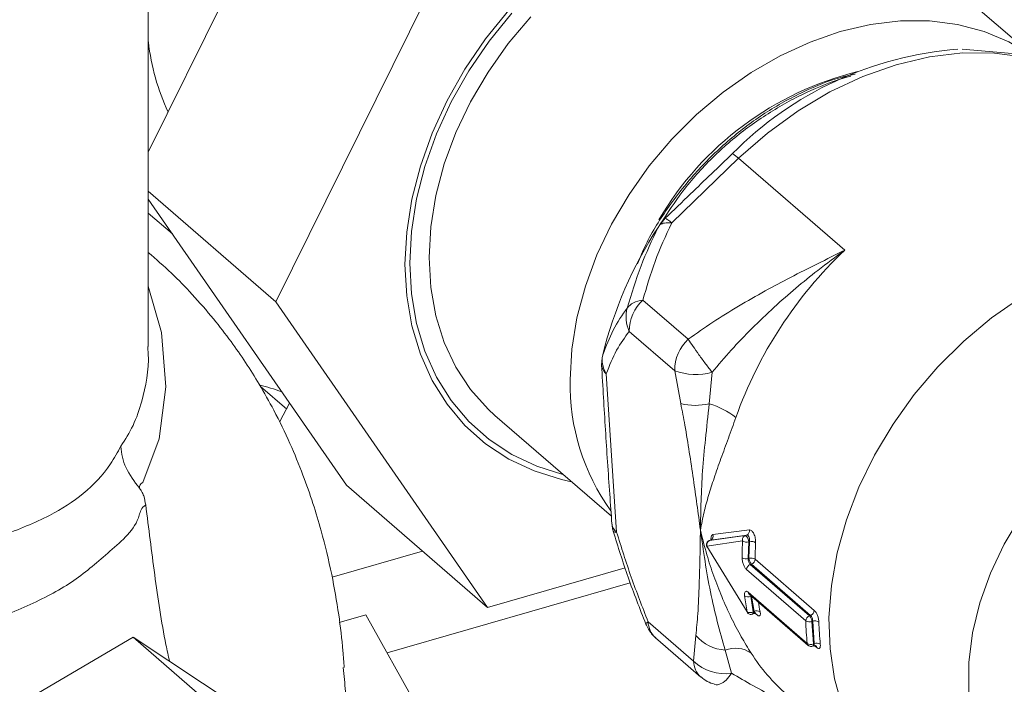
# Model space of a CAD drawing. Extents: x 18.5 to 29.8, y 0.6 to 8.7.
# Drawn here: x 25.2 to 25.2, y 4.6 to 4.7 of the extents above; entities that cross this region are included whole.
import ezdxf

# ---------------------------------------------------------------- set-up
doc = ezdxf.new("R2010")
doc.units = 0
doc.header["$MEASUREMENT"] = 0
doc.layers.get('0').update_dxf_attribs({"linetype": 'CONTINUOUS'})
doc.layers.add('D7', color=7, linetype='CONTINUOUS')

# ---------------------------------------------------------------- blocks, each defined once
blk = doc.blocks.new('A$C205C68FE')
at = {"color": 7, "linetype": 'Continuous', "lineweight": 15}
for p, q in [((5.089758067613346, 1.498684074310487), (5.105261688006863, 1.53001270093651)), ((5.099740573666779, 1.486981669043658), (5.11630335618328, 1.520450179920099)), ((5.089757965371646, 1.483494813558318), (5.089757965371646, 1.516940439570289)), ((5.15911390391831, 1.506101431356932), (5.148845170277042, 1.514994571430435)), ((5.157951692316999, 1.506345435953428), (5.153439899404631, 1.506749770190043)), ((5.130713829711951, 1.493160305342137), (5.135947449117594, 1.498207517286559)), ((5.135947449117594, 1.498207517286559), (5.14425038515175, 1.491016807879497)), ((5.08975807239986, 1.495626976568097), (5.099740573666779, 1.486981669043658)), ((5.105261688006863, 1.47263796614207), (5.089758067613346, 1.495015573360471)), ((5.091640580788763, 1.49229839335537), (5.08975802068673, 1.493928738227879)), ((5.130207201064906, 1.493519153527689), (5.129782830826088, 1.493016746808411)), ((5.129643383962545, 1.492807200594136), (5.129782830826088, 1.493016746808411)), ((5.11630335618328, 1.463075445125657), (5.099740573666779, 1.486981669043658)), ((5.132010300585307, 1.484052863735016), (5.128461060956681, 1.487126647376027)), ((5.127396918047381, 1.484671719844719), (5.130946157676007, 1.481597936203711)), ((5.125272653986229, 1.482611858289586), (5.125227476622257, 1.482031062335334)), ((5.12532287105617, 1.482839844752274), (5.125272653986229, 1.482611858289586)), ((5.130946157676007, 1.481597936203711), (5.131424141927099, 1.479021039279708)), ((5.126401177423858, 1.468971601086084), (5.125597749302358, 1.481357902615414)), ((5.13365714940258, 1.479010026267805), (5.13387716853309, 1.48147545142302)), ((5.100585758337843, 1.478580161040176), (5.098539573981654, 1.48035226063195)), ((5.116887017127794, 1.47809331459451), (5.125990010030236, 1.470209735615057)), ((5.105261688006863, 1.47263796614207), (5.11630335618328, 1.463075445125657)), ((5.133675433008634, 1.468319694608521), (5.136458677693497, 1.468696775520559)), ((5.136588315129401, 1.468742444393692), (5.133739059296161, 1.468342111699341)), ((5.133940066207458, 1.468780001482177), (5.136788557085339, 1.469142416802455)), ((5.136588315129401, 1.468742444393692), (5.136458677693497, 1.468696775520559)), ((5.133474682159346, 1.467874844154878), (5.136257836849452, 1.468289449396678)), ((5.136617140884752, 1.462749949558592), (5.133474682159346, 1.467874844154878)), ((5.133729641618501, 1.468340244250312), (5.133662235551526, 1.468316499794932)), ((5.133739059296161, 1.468342111699341), (5.133675433008634, 1.468319694608521)), ((5.136741163522842, 1.468206450522977), (5.136701655828048, 1.466905342135584)), ((5.136799030146435, 1.468226844963041), (5.136741163522842, 1.468206450522977)), ((5.136759207470007, 1.466925611900255), (5.136799030146435, 1.468226844963041)), ((5.104142785503456, 1.465450497339905), (5.111206428353483, 1.467489595390363)), ((5.136701655828048, 1.466905342135584), (5.136759207470007, 1.466925611900255)), ((5.127066427101823, 1.466182356078718), (5.11630335618328, 1.463075445125657)), ((5.136955869792757, 1.466471610725348), (5.136866145028023, 1.466440005999594)), ((5.136866145028023, 1.466440005999594), (5.141493731211014, 1.462432346848427)), ((5.141583410978384, 1.462463938584555), (5.136955869792757, 1.466471610725348)), ((5.137243178028868, 1.466859957899084), (5.141870719214495, 1.462852285758292)), ((5.136578926786655, 1.466043382789515), (5.141206512969646, 1.462035723638346)), ((5.127469997483232, 1.465012066894614), (5.108446893521759, 1.459520689791121)), ((5.141321346269351, 1.460265265893609), (5.136693760086359, 1.464272925044778)), ((5.136767015812012, 1.464124657036292), (5.141394601995017, 1.460116997885123)), ((5.136941761818321, 1.463973329886185), (5.136892939666993, 1.463956131326242)), ((5.136892939666993, 1.463956131326242), (5.137095742833822, 1.462740394909549)), ((5.137153564460036, 1.462760765110644), (5.136950491308966, 1.463976401090914)), ((5.104697725382323, 1.461895040235426), (5.106772059348913, 1.462493848872427)), ((5.112044717178023, 1.45313367154003), (5.106772059348913, 1.462493848872427)), ((5.137034397203095, 1.462558955504701), (5.137179153756819, 1.462609956334758)), ((5.137153564460036, 1.462760765110644), (5.137095742833822, 1.462740394909549)), ((5.141583410978384, 1.462463938584555), (5.141493731211014, 1.462432346848427)), ((5.132419236724672, 1.458887709906444), (5.128869997096047, 1.461961493547456)), ((5.141747751263992, 1.461998679453696), (5.14169028961679, 1.461978435668271)), ((5.14169028961679, 1.461978435668271), (5.141803593005747, 1.46023145238089)), ((5.141861054652964, 1.460251696166313), (5.141747751263992, 1.461998679453696)), ((5.132599878325124, 1.460894231360761), (5.132419236724672, 1.458887709906444)), ((5.056071422358684, 1.441719736311532), (5.088569147601888, 1.460746639966834)), ((5.088569147601888, 1.460746639966834), (5.098720929637523, 1.451954730996308)), ((5.088569147601888, 1.460746639966834), (5.113171579943327, 1.444527631176866)), ((5.129450148245326, 1.46071214767735), (5.132999387873966, 1.457638364036342)), ((5.141743282314621, 1.46005036798409), (5.14183597690608, 1.460083032513154)), ((5.141861054652964, 1.460251696166313), (5.141803593005747, 1.46023145238089)), ((5.142059438203106, 1.459942798429442), (5.141889326098493, 1.46009011983352)), ((5.135403884452145, 1.457938436651492), (5.134906411510542, 1.459749709519567))]:
    blk.add_line(p, q, dxfattribs=at)
at = {"color": 7, "linetype": 'Continuous', "lineweight": 15, "flags": 128}
for points in [[(5.109840608272208, 1.489897177899795), (5.109975600395671, 1.492425626512846), (5.110378911863236, 1.495002351451308), (5.111045907945297, 1.497597160217607), (5.111968714101323, 1.500179622520601), (5.113136530961455, 1.502719453685902), (5.114535634326458, 1.50518688588417), (5.116149690149413, 1.507553006544081), (5.117959664540876, 1.509790024855986)], [(5.110224120894998, 1.490007888457795), (5.110356863149732, 1.492494233758439), (5.110753470008476, 1.495028041884238), (5.111409351739056, 1.497579628298354), (5.112316768792994, 1.500119062901614), (5.113465146787348, 1.502616598440163), (5.114840941512369, 1.505042935268881), (5.11642808890538, 1.507369632481202), (5.118207960053311, 1.509569409901117)], [(5.119686618776413, 1.509265875773655), (5.117919121906453, 1.507176111789461), (5.116339579069745, 1.504952640178521), (5.114967879105819, 1.502623419807922), (5.113821256009061, 1.500217758033578), (5.112914153936714, 1.49776590050303), (5.112257912227165, 1.4952986589945), (5.111860855394667, 1.492847088666474), (5.111727933150434, 1.490442001663039), (5.111860855394667, 1.488113668602445), (5.112257912227165, 1.485891339143542), (5.112914153936714, 1.483802978962681), (5.113821256009061, 1.481874837057781), (5.114967879105819, 1.480131167187656), (5.116339579069745, 1.478593909409827), (5.116887017127794, 1.47809331459451)], [(5.122769556329473, 1.480879467657006), (5.122902478573721, 1.48328455466044), (5.123299535406204, 1.485736124988467), (5.123955777115768, 1.488203366496995), (5.1248628791881, 1.49065522402754), (5.126009502284845, 1.493060885801887), (5.127381247246163, 1.495390119162112), (5.128960745085507, 1.497613577783426), (5.130728286952831, 1.499703354757244), (5.132661509153024, 1.501633139149373), (5.134736158101248, 1.503378661810483), (5.136926180317658, 1.504918002588939), (5.139203947414316, 1.506231756523015), (5.141541034972803, 1.507303352428016), (5.143907716881458, 1.508119465641441), (5.14627444378749, 1.50866976985469), (5.148611382431611, 1.508947329099822), (5.150889194525647, 1.508948657601781), (5.153079171744679, 1.50867371374988), (5.155153865690281, 1.508126003207122), (5.157087087890474, 1.507312365172682), (5.158854584760434, 1.506243065982142), (5.159045013649276, 1.506105145572167)], [(5.158375504406692, 1.506109844600303), (5.155970259748102, 1.506437636885625), (5.153462601065172, 1.506449726484309), (5.150886501375638, 1.506145964892713), (5.148276698652623, 1.505530417947783), (5.145668456915459, 1.504611540595699), (5.143097216942365, 1.50340156234126), (5.14059770278422, 1.501916949278639), (5.138203617474502, 1.500177757533011), (5.135947449117594, 1.498207517286559)], [(5.158020116460818, 1.48733179011457), (5.155736949679209, 1.485724039488911), (5.153571811010892, 1.483905304943271), (5.151550888927815, 1.481897579346182), (5.149698662001697, 1.479725185545746), (5.148037583922417, 1.477414404208687), (5.146587678521612, 1.474993210672269), (5.145366539772709, 1.472490903715952), (5.144388926814543, 1.469937763667932), (5.14366671895398, 1.46736470193518), (5.143208600684304, 1.464802855094483), (5.143020151679934, 1.462283239643337), (5.143103666806994, 1.459836351311813), (5.143458066128474, 1.457491779104302), (5.144079164888552, 1.455277945756951), (5.144959313533576, 1.453221598844312), (5.146087982677898, 1.451347653413475), (5.147451448122311, 1.449678786075079), (5.148503666727379, 1.448672166880009)], [(5.122863748397009, 1.472917220983113), (5.122080704086144, 1.473087388693004), (5.119944453732231, 1.47375605633686), (5.117959664540876, 1.474691870265884), (5.116149690149413, 1.47588391062499), (5.114535634326458, 1.477318144471695), (5.113136530961455, 1.478977803965554), (5.111968714101323, 1.480843407001634), (5.111045907945297, 1.482893075672692), (5.110378911863236, 1.485102794071464), (5.109975600395671, 1.487446667025567), (5.109840608272208, 1.489897177899795)], [(5.122198822194179, 1.473493041024243), (5.120159676174424, 1.474135608433318), (5.118207960053311, 1.475055849951039), (5.11642808890538, 1.476228018284568), (5.114840941512369, 1.4776383755223), (5.113465146787348, 1.479270385646833), (5.112316768792994, 1.481104904841212), (5.111409351739056, 1.483120453213445), (5.110753470008476, 1.485293366133867), (5.110356863149732, 1.487598193183), (5.110224120894998, 1.490007888457795)], [(5.089758062806325, 1.488211260241323), (5.090785249370796, 1.484580360118684), (5.091119272482473, 1.480339116130011), (5.09062024308021, 1.47628110837163), (5.089341950765046, 1.472848728407179), (5.089341950765046, 1.472848728407179), (5.089341950765046, 1.472848728407179)], [(5.154792758721825, 1.45237780482233), (5.154240460947335, 1.454394409470231), (5.153964627041731, 1.456542828078254), (5.153969711745034, 1.458789338661738), (5.154255535067804, 1.461098622569931), (5.154817642269919, 1.463434430870164), (5.155647258863382, 1.465760066329345), (5.156731394529203, 1.468038900883766), (5.158052787428474, 1.470235312007508)], [(5.100016549810476, 1.477597177459586), (5.100040690178474, 1.477634984384217), (5.100817067700135, 1.47905327559223)]]:
    blk.add_lwpolyline(points, dxfattribs=at)
at = {"color": 7, "linetype": 'Continuous', "lineweight": 15}
for centre, radius, start, end in [((5.106852809303064, 1.509148047688228), 0.01718188986793723, 186.1398551539721, 205.2377855593615), ((5.155185015951233, 1.479122555511131), 0.02769415379925705, 94.30887894686254, 135.3873114140873), ((5.151150780580309, 1.480853770852615), 0.02483598179220904, 103.6600667614823, 149.669484426646), ((5.133666376035407, 1.49571978680641), 0.003375218118599237, 47.48137565219533, 57.69131963932048), ((5.156486814225019, 1.475251401764158), 0.0320745353951529, 146.8150217133939, 166.3147647816693), ((5.167268494139691, 1.466715888543845), 0.03347189898912599, 133.4471020774345, 160.4092647119987), ((5.130634185577165, 1.484726556237492), 0.003237731936013699, 132.1587689813372, 180.9704460283016), ((5.129700816655571, 1.485793570059126), 0.002562517648798036, 164.0352333519686, 205.9630988313059), ((5.134183425205805, 1.481652772596483), 0.003237731936012715, 132.1587689813307, 180.9704460283061), ((5.127419714622135, 1.482499377007006), 0.002150004979789701, 177.0011016913691, 212.0674400002219), ((5.126237158834698, 1.48214802537316), 0.001016434219402861, 186.6077733367551, 231.0183666757324), ((5.132601089735445, 1.486069595849351), 0.004768075094605873, 249.6908155962601, 285.5232723691149), ((5.139642868350109, 1.480513843669996), 0.01687727286754691, 178.7586649545184, 215.8264400459387), ((5.132564236423477, 1.483798814664457), 0.004911919491175431, 256.5788053906663, 282.8560429091239), ((5.131790895296149, 1.472841193877631), 0.006444951314622263, 52.27674100263858, 73.16788271397839), ((5.126968401183532, 1.469723887544154), 0.0009421664972429106, 186.925838236362, 232.9837177120535), ((5.126313860676859, 1.469183945900797), 0.000229596460436044, 219.6026619669675, 292.3525939097007), ((5.133604770242727, 1.468668834663914), 0.0003532441725651683, 292.3435497231042, 18.34285391267017), ((5.136220736485129, 1.468233157625853), 0.0005211118602897135, 357.0622911192951, 62.83188216235989), ((5.136451485108822, 1.46906105760927), 0.0003467518358637903, 293.2413434328053, 13.56995122501697), ((5.13380899929615, 1.467991696830254), 0.0003541503857277415, 112.1569910992875, 199.2658702212221), ((5.13354102276007, 1.467839634890732), 7.510504367968341e-05, 152.0435529153844, 206.9294538704939), ((5.160027357467882, 1.466907628770553), 0.02380965221654027, 176.6729038529218, 179.8478638895293), ((5.136593801459327, 1.46879709380508), 0.0006087487695740928, 236.5029741631283, 284.0089638566406), ((5.136946067987822, 1.467635064602515), 0.0006097738284850979, 56.51847527260065, 103.9535414880045), ((5.160330848661957, 1.466795896264387), 0.0230877595091941, 176.6534299843267, 179.841021126143), ((5.136529367344224, 1.46745252077389), 0.0005736617329706118, 237.102407410287, 287.4774934041993), ((5.136931289687766, 1.466377492256061), 0.0005744975491808003, 57.11948399507028, 107.4296861583986), ((5.137487468039254, 1.466971481488837), 0.0007297036904565064, 183.6040214360786, 223.2381653156424), ((5.137014610177545, 1.46603018620214), 0.0004358832034000472, 109.9138991372533, 178.2650758017904), ((5.136806040853614, 1.466882909877167), 0.000437739309739943, 290.0157792883238, 356.9944330940344), ((5.156412050526242, 1.466684794497148), 0.02018220633144633, 187.6960740373568, 191.2427400163596), ((5.136676203806672, 1.464413550131971), 0.0005061683484631578, 238.4875602952756, 295.3527020321721), ((5.136914455006675, 1.464289734231889), 0.0002213341289162711, 184.355513038578, 228.2302691346122), ((5.156580295020731, 1.466528480515535), 0.01932090091702264, 189.0478645731615, 191.2740755350387), ((5.136864784101633, 1.463163043516623), 0.0004816365652964268, 239.0579872576778, 298.6546490731375), ((5.136936810624718, 1.462692514374076), 0.0001659879295781002, 306.79433648959, 16.76565736919974), ((5.137384533594698, 1.462337672541445), 0.0004820311849609015, 59.0793803429378, 118.6304289913024), ((5.141642159950521, 1.462022553417603), 0.0004358460125531169, 109.9105795124743, 178.2683954265498), ((5.140962480633505, 1.461932784247505), 0.0007292393080095046, 3.589144397291235, 43.23923890843012), ((5.141433618963433, 1.462875210418996), 0.0004377010047327621, 290.0124617490875, 356.9977506334761), ((5.12895960158292, 1.461693491590211), 0.0002825845239136274, 108.486980121381, 162.0687584589313), ((5.130634953101364, 1.462021701874994), 0.00176598265660516, 181.9537857245646, 227.8631244358086), ((5.163061996639584, 1.462564334757582), 0.02186187540358399, 181.3855233185484, 186.0365800635976), ((5.14150747604171, 1.462505945012238), 0.0005582892719770676, 237.3789077358529, 289.114264149412), ((5.141930378581193, 1.461470068796082), 0.0005592691340730671, 57.40785828243723, 109.0592889544881), ((5.163484287617308, 1.462454245126541), 0.02125884577985936, 181.3826852352354, 186.0386878890482), ((5.135075776754348, 1.462987445325126), 0.003242162508636197, 220.2123852688629, 267.0055996627), ((5.141594551903012, 1.460705914906352), 0.0005184716681728303, 238.2007823273136, 293.7775730261999), ((5.141541776931973, 1.46028194563589), 0.000221060830613636, 184.3272612942949, 228.1962780136578), ((5.141644122463688, 1.460183733727149), 0.0001664569725127285, 306.9244290012863, 16.6588541284963), ((5.142070039856804, 1.459776477489363), 0.0005191412200438914, 58.2258416384654, 113.738279847788), ((5.141842239906467, 1.459919668308942), 0.0002184264236214786, 6.078695361894962, 48.43034047100045), ((5.135691954687971, 1.457717342925658), 0.002178896981425898, 55.3901090091283, 111.1323384747039), ((5.149432664809851, 1.467486929518309), 0.01483068083924406, 212.5355159787006, 229.0501834554306), ((5.134864942998519, 1.461410640764328), 0.003513781338048987, 225.8904426691244, 278.8228152244049), ((5.134198322683488, 1.45895454700786), 0.001780340991762409, 182.1514889277677, 227.7557500565439)]:
    blk.add_arc(centre, radius, start, end, dxfattribs=at)
blk.add_ellipse((5.116658429767071, 1.429315868131885), major_axis=(-0.02328393648360213, 0.0508192990321393), ratio=0.3381479760318141, start_param=5.953165970592776, end_param=6.027471976690977, dxfattribs=at)
for points, knots in [([(5.128030266125563, 1.489949401911712), (5.128239044493483, 1.490451816157957), (5.128887583777725, 1.492012492098103), (5.130452307497023, 1.494473090617857), (5.132655342233747, 1.497256689702645), (5.135189613712399, 1.499710247610139), (5.138001850568884, 1.501823530430158), (5.140973580241052, 1.5034461145177), (5.143379033524027, 1.504450439765451), (5.144735928742406, 1.504718385563052), (5.145082183207421, 1.504786760355403)], [0, 0, 0, 0, 0.07059376652479513, 0.2192891498666767, 0.3638484632590647, 0.5126024687127031, 0.6571385149898283, 0.8058595868076418, 0.9504589713375238, 1, 1, 1, 1]), ([(5.144730971133541, 1.50464153922039), (5.144445356958187, 1.504559944739164), (5.14313672591426, 1.504186093998005), (5.140822983465995, 1.503227368609508), (5.13788349970757, 1.501536030449593), (5.135696501728674, 1.499914339773891), (5.13455001716207, 1.498859430321728), (5.134252616397063, 1.498585784354535)], [0, 0, 0, 0, 0.07733341580926976, 0.3543273317225731, 0.631297155900025, 0.9043576240833661, 0.9999999999999999, 0.9999999999999999, 0.9999999999999999, 0.9999999999999999]), ([(5.134252616397063, 1.498585784354535), (5.134129144291407, 1.49846678149248), (5.133174423782521, 1.497546618412528), (5.131582053527012, 1.495759808315825), (5.130388409004908, 1.493930852433465), (5.12982230505925, 1.49306344247827)], [0, 0, 0, 0, 0.07243511168688747, 0.5600883400347072, 1, 1, 1, 1]), ([(5.130207201064906, 1.493519153527689), (5.130866259939054, 1.494155034332207), (5.132071072421354, 1.495317475444185), (5.133825834972015, 1.497001477822923), (5.134922185567987, 1.498048795023085), (5.135470363969446, 1.498572456587848)], [0, 0, 0, 0, 0.3764819570394403, 0.6882392135009869, 1, 1, 1, 1]), ([(5.128461060956681, 1.487126647376027), (5.128749194021083, 1.488131371050454), (5.129323484371156, 1.490133928833622), (5.130251445445509, 1.492153829583344), (5.130713829711951, 1.493160305342137)], [0, 0, 0, 0, 0.501720191483913, 1, 1, 1, 1]), ([(5.130713829711951, 1.493160305342137), (5.130517139327367, 1.493166646943617), (5.130136394906316, 1.493178922731216), (5.12989804873304, 1.493069595984636), (5.129782830826088, 1.493016746808411)], [0, 0, 0, 0, 0.516594265572105, 1, 1, 1, 1]), ([(5.130713829711951, 1.493160305342137), (5.130606727524324, 1.493246163457867), (5.130389971513281, 1.493419925199749), (5.130268600803376, 1.493485818853296), (5.130207201064906, 1.493519153527689)], [0, 0, 0, 0, 0.4941140368235671, 1, 1, 1, 1]), ([(5.129643383962545, 1.492807200594132), (5.12917399474911, 1.491802150799717), (5.128191540320984, 1.489698532751504), (5.127564559602746, 1.487596251112201), (5.12723713271393, 1.486498380768563)], [0, 0, 0, 0, 0.47777199633265, 1, 1, 1, 1]), ([(5.105082283153322, 1.458383227636602), (5.105054539882872, 1.458814596029647), (5.104965941133187, 1.460192180563102), (5.104659809558271, 1.462649308921499), (5.104116626987022, 1.465791562087285), (5.103426061952376, 1.468642341900315), (5.102644963076898, 1.471253466744797), (5.101837391385502, 1.473554913301118), (5.100825586330842, 1.476002775308189), (5.099681454472787, 1.478357763388257), (5.09850282457657, 1.480460468207866), (5.097378207587852, 1.482250922679308), (5.096192936767821, 1.483955257790768), (5.094811507169183, 1.485744065158865), (5.093257204214126, 1.487527361494536), (5.091557959620204, 1.489272869792217), (5.090369220899348, 1.490317252426014), (5.089757974082374, 1.490854271662794)], [0, 0, 0, 0, 0.0338641531111521, 0.1081459242648337, 0.1925438080223426, 0.2867809853778856, 0.34543406915331, 0.4071368684865493, 0.4779275112736119, 0.5566210510811914, 0.620793283228167, 0.6758118949971064, 0.7311632126419103, 0.7939170469919299, 0.8658520160602411, 0.9310214038231439, 1, 1, 1, 1]), ([(5.14425038515175, 1.491016807879497), (5.143542731004032, 1.490667623302336), (5.142126766265463, 1.489968930233001), (5.14004901271943, 1.488917998890381), (5.137978805603126, 1.487822487615604), (5.135945963333157, 1.486667102601945), (5.133926634192377, 1.485423454876981), (5.132645460081449, 1.484507139533299), (5.132010300585307, 1.484052863735016)], [0, 0, 0, 0, 0.1700470103986931, 0.3402517619568013, 0.5003927776533681, 0.6709207568528819, 0.8368544880205749, 1, 1, 1, 1]), ([(5.13387716853309, 1.48147545142302), (5.134368887003177, 1.482056501375174), (5.135366248793105, 1.483235055884634), (5.136993732879105, 1.484927606674749), (5.138684840805553, 1.486545074351461), (5.140408590600359, 1.488053429854434), (5.142239775579682, 1.489544108139309), (5.143541131336463, 1.490497304777547), (5.14425038515175, 1.491016807879497)], [0, 0, 0, 0, 0.1620011709332782, 0.3285900116381727, 0.5004041098259498, 0.6600040456761054, 0.814698304803701, 1, 1, 1, 1]), ([(5.12723713271393, 1.486498380768563), (5.12737414112776, 1.486647907419822), (5.127648162843087, 1.48694696605658), (5.128190091696723, 1.487066752890675), (5.128461060956681, 1.487126647376027)], [0, 0, 0, 0, 0.4999910816148754, 1, 1, 1, 1]), ([(5.12532287105617, 1.482839844752274), (5.125579038806407, 1.483508665594986), (5.126115205129338, 1.484908526473633), (5.126852237303666, 1.485952955529434), (5.12723713271393, 1.486498380768563)], [0, 0, 0, 0, 0.4777766511763298, 1, 1, 1, 1]), ([(5.125597749302358, 1.481357902615414), (5.12584992127627, 1.481999660269306), (5.126354981032165, 1.483284997251729), (5.127049277706092, 1.48420904243866), (5.127396918047381, 1.484671719844719)], [0, 0, 0, 0, 0.4992913630171215, 1, 1, 1, 1]), ([(5.132010300585307, 1.484052863735016), (5.132126569498496, 1.483877291971051), (5.132359173083998, 1.483526049143574), (5.132842310812592, 1.482847683939625), (5.133368111277122, 1.482133661681347), (5.133709350722654, 1.481692439596856), (5.13387716853309, 1.48147545142302)], [0, 0, 0, 0, 0.2488445971985974, 0.4978299354541971, 0.7530382791521862, 1, 1, 1, 1]), ([(5.08761708129208, 1.475697034983618), (5.087952825206187, 1.476221143610958), (5.088629303106018, 1.477277150551387), (5.089416796658767, 1.479646985951254), (5.089853926701849, 1.481770957003036), (5.089726320134986, 1.483309442093759), (5.089711052957952, 1.483493510396842)], [0, 0, 0, 0, 0.2505849693103663, 0.5048943157099846, 0.9407642857872811, 1, 1, 1, 1]), ([(5.126033109615108, 1.469610276846748), (5.125976792948492, 1.470387640503496), (5.125799058624736, 1.472840985350025), (5.125522278239799, 1.476978437031757), (5.125325745360342, 1.480346827639643), (5.125227476622257, 1.482031062335333)], [0, 0, 0, 0, 0.1882507922226453, 0.5941159030845573, 1, 1, 1, 1]), ([(5.131424141927099, 1.479021039279708), (5.131534289227361, 1.478456739052669), (5.131783139611244, 1.477181843273998), (5.132099336813155, 1.475215646029309), (5.132407396106757, 1.473156588880947), (5.132692086167538, 1.471126407426199), (5.132869842574223, 1.469805861102575), (5.132959918365501, 1.469136691100562)], [0, 0, 0, 0, 0.1673734907618717, 0.3781387045581215, 0.5938777260115906, 0.7942027189499674, 1, 1, 1, 1]), ([(5.132959918365501, 1.469136691100562), (5.132989367981011, 1.470657339548001), (5.133033867376469, 1.472955092353148), (5.133347522738546, 1.47626662108218), (5.133552162696702, 1.478079805757801), (5.13365714940258, 1.479010026267805)], [0, 0, 0, 0, 0.4879428461308905, 0.7372986473866844, 1, 1, 1, 1]), ([(5.13573422705322, 1.477938990666583), (5.135538445418888, 1.477391596596767), (5.135139474098139, 1.476276095974068), (5.134554409380684, 1.474705602578117), (5.134030094458666, 1.473218426090753), (5.133588349924878, 1.471829319543801), (5.13321484525359, 1.470475122452038), (5.133048211344672, 1.469600251819211), (5.132959918365501, 1.469136691100562)], [0, 0, 0, 0, 0.1610972845460248, 0.3282902229566187, 0.500489328282601, 0.6605284552143386, 0.820126922362454, 1, 1, 1, 1]), ([(5.047445692369365, 1.464100793865486), (5.048585245202318, 1.463834935256783), (5.050865414614805, 1.463302969866426), (5.055133734438641, 1.463133815483435), (5.060115483985385, 1.4636901518007), (5.064854748414803, 1.464781205097935), (5.068634415032278, 1.465773841528378), (5.072230558537768, 1.466790077355), (5.076238721625458, 1.467967575337994), (5.079652865542229, 1.469167849049331), (5.082464623096698, 1.470442862079704), (5.084747322740938, 1.471906959479206), (5.086542365248349, 1.473782863745734), (5.087352180031189, 1.475225220705386), (5.08761708129208, 1.475697034983618)], [0, 0, 0, 0, 0.06935853193800448, 0.1387818084830234, 0.2522262476431389, 0.3658109989132233, 0.4299243322268504, 0.4940284347769435, 0.6048672935679663, 0.7157924212798153, 0.7705152798905688, 0.8629418352903548, 0.9551664387753919, 1, 1, 1, 1]), ([(5.08761708129208, 1.475697034983618), (5.087617426747386, 1.475688962156283), (5.087641087050457, 1.475136052587892), (5.087895618753237, 1.473968847250129), (5.088670658002727, 1.472938255989327), (5.089059577930897, 1.472421098336484)], [0, 0, 0, 0, 0.007327621904870405, 0.5018702985109408, 1, 1, 1, 1]), ([(5.089341950765046, 1.472848728407179), (5.089341935765631, 1.472848724077426), (5.089088429781867, 1.472775546614221), (5.089074003429602, 1.472598317232213), (5.089059577930897, 1.472421098336484)], [0, 0, 0, 0, 5.91678486486269e-05, 1, 1, 1, 1]), ([(5.089059577930897, 1.472421098336484), (5.089122741470902, 1.472338822651919), (5.089267787056116, 1.472149888896501), (5.089460772155675, 1.471676974977935), (5.089516897012672, 1.471330507067798), (5.089554661653352, 1.471097379772146)], [0, 0, 0, 0, 0.2015000728529794, 0.4627146608701506, 1, 1, 1, 1]), ([(5.089554661653352, 1.471097379772146), (5.089554646654051, 1.471097371692544), (5.089168882509369, 1.47088957388814), (5.088991038030187, 1.469366294875572), (5.086674146510873, 1.467441425621502), (5.084076572491128, 1.465108559834263), (5.080617544592968, 1.463278667041312), (5.076964260245916, 1.461836884081892), (5.073396777120365, 1.460726694873753), (5.070193534196747, 1.459884460926908), (5.066751857029502, 1.459127294363716), (5.062900118793877, 1.458486584051441), (5.058699618393263, 1.458060249315622), (5.054672041074582, 1.45806325164769), (5.051036944985128, 1.458188657339804), (5.048508925148468, 1.459003981893124), (5.047529913370568, 1.458966116141557), (5.047529898371465, 1.458966115561427)], [0, 0, 0, 0, 1.001761159725965e-06, 0.02576410293283321, 0.127176209176245, 0.228615845808057, 0.3303916626708714, 0.4320282667095378, 0.5057663424548432, 0.56875014278437, 0.6317482306954324, 0.7107724160037536, 0.7901052384787484, 0.8692216778008028, 0.9346136889119302, 0.9999989982388403, 1, 1, 1, 1]), ([(5.089554661653352, 1.471097379772146), (5.089784237423814, 1.469278228530886), (5.090247758756988, 1.46560529995087), (5.090846313557222, 1.461509011156297), (5.091322537222112, 1.459302190637278), (5.091415812337459, 1.458869953741756)], [0, 0, 0, 0, 0.4410646613392938, 0.8905246378222892, 1, 1, 1, 1]), ([(5.126050236229943, 1.469605733928132), (5.12605711224991, 1.469479880316152), (5.126070383975858, 1.469236964406106), (5.126146309863799, 1.469005943911583), (5.1261828988996, 1.468894614069152)], [0, 0, 0, 0, 0.5180953851661341, 1, 1, 1, 1]), ([(5.12613696036324, 1.469037553641961), (5.126513212633441, 1.467835331069812), (5.127279875037033, 1.465385647918945), (5.128214758965598, 1.462996887563627), (5.128690833124878, 1.461780450909682)], [0, 0, 0, 0, 0.4907665596350242, 1, 1, 1, 1]), ([(5.128869997096047, 1.461961493547456), (5.128415905876338, 1.46312105701314), (5.127511962046185, 1.465429360268164), (5.126770279710612, 1.467794550954295), (5.126401177423858, 1.468971601086084)], [0, 0, 0, 0, 0.5023445091803983, 1, 1, 1, 1]), ([(5.132959918365501, 1.469136691100562), (5.132949257605745, 1.468427608397615), (5.132927936934635, 1.467009499418984), (5.132868693402415, 1.464814778234686), (5.132786711934003, 1.462741607331676), (5.132656244348638, 1.461451568116328), (5.132599878325124, 1.460894231360761)], [0, 0, 0, 0, 0.2500535818111859, 0.5000872649015025, 0.7840222696077052, 0.9999999999999999, 0.9999999999999999, 0.9999999999999999, 0.9999999999999999]), ([(5.132959918365501, 1.469136691100562), (5.133120351868072, 1.468487625689948), (5.133423137107641, 1.467262648221638), (5.1339973040334, 1.465525147239358), (5.134636241839388, 1.463872303051819), (5.135360359548571, 1.462280939330171), (5.136144493320899, 1.460781679354071), (5.136671114527857, 1.459929056489997), (5.136929537309172, 1.45951065865675)], [0, 0, 0, 0, 0.1798704598606356, 0.3394684987687471, 0.4995098398112626, 0.6717073417263604, 0.8389007113448921, 1, 1, 1, 1]), ([(5.134906411510542, 1.459749709519567), (5.134693544867048, 1.460479437717488), (5.134279057698791, 1.461900341290665), (5.133547485110981, 1.465034904014773), (5.133193929230202, 1.467503067771457), (5.132959918365501, 1.469136691100562)], [0, 0, 0, 0, 0.2630705324261469, 0.5122425864676002, 1, 1, 1, 1]), ([(5.133802715422149, 1.468326514622341), (5.133797850103122, 1.468357331546603), (5.13378421417417, 1.468443701502547), (5.13378886058041, 1.468566504958837), (5.133816913084374, 1.468679695885337), (5.133866989601444, 1.468758575215567), (5.133915682597703, 1.468772852139153), (5.133940066207458, 1.468780001482177)], [0, 0, 0, 0, 0.1215385381065388, 0.3406335457775052, 0.5602313439451362, 0.7797805000727823, 0.9999999999999999, 0.9999999999999999, 0.9999999999999999, 0.9999999999999999]), ([(5.136458677693497, 1.468696775520559), (5.136435238333604, 1.468686250380301), (5.136392200929478, 1.468666924992695), (5.136332819174172, 1.468613428554491), (5.136277946976463, 1.468533349103964), (5.136242672297556, 1.468417353619532), (5.136252897899453, 1.468331106582895), (5.136257836849452, 1.468289449396678)], [0, 0, 0, 0, 0.1661274037998003, 0.3050293289649058, 0.5007530008826759, 0.7588644663063308, 1, 1, 1, 1]), ([(5.136799030146435, 1.46822684496304), (5.136802701626451, 1.468255922261012), (5.136810046434888, 1.468314091495852), (5.136807525307034, 1.468409096224415), (5.136794130366923, 1.468502045617388), (5.136768475660062, 1.468588088347051), (5.1367323975537, 1.468660377218246), (5.13668780163367, 1.46871293908038), (5.136638412520341, 1.468743892838631), (5.136605037314396, 1.468742927875242), (5.136588315129401, 1.468742444393692)], [0, 0, 0, 0, 0.1249681059703691, 0.2499991268271657, 0.375546529662343, 0.4997352583894686, 0.6254540947454977, 0.7502623119210506, 0.8748723879609599, 0.9999999999999999, 0.9999999999999999, 0.9999999999999999, 0.9999999999999999]), ([(5.136788557085339, 1.469142416802455), (5.136818365695817, 1.469142085131988), (5.136877996412196, 1.46914142164089), (5.136972971954435, 1.469079299590142), (5.13706381629423, 1.468979442203175), (5.137144738899082, 1.468840844040049), (5.137211483134294, 1.468676989726234), (5.137258092975685, 1.468497225939151), (5.137285542745062, 1.468312754728849), (5.137283487741655, 1.46820000330322), (5.137282460736813, 1.468143654850497)], [0, 0, 0, 0, 0.1248984110799683, 0.2498533680184246, 0.3749071494027871, 0.5000351720464519, 0.6248710850493985, 0.7497359135166661, 0.8749284635048568, 0.9999999999999999, 0.9999999999999999, 0.9999999999999999, 0.9999999999999999]), ([(5.133663624008804, 1.468314302009647), (5.133658336306667, 1.468313312855791), (5.13360914805142, 1.468304111363135), (5.133529061223726, 1.46824075958634), (5.133450867617427, 1.46813390287817), (5.133422445924452, 1.468014522188302), (5.133428216262033, 1.467925003491397), (5.13344231510068, 1.467879254993704), (5.133446695808203, 1.467865040291841)], [0, 0, 0, 0, 0.02909578646390127, 0.2706602859391077, 0.5207640797518263, 0.7408576324274724, 0.9194808205619724, 1, 1, 1, 1]), ([(5.136578926786655, 1.466043382789515), (5.136531915104015, 1.466093320985076), (5.136437924059791, 1.46619316304314), (5.136317752732552, 1.466438886018278), (5.136233698332546, 1.466713992040356), (5.136223098724528, 1.466885125834494), (5.136217789186162, 1.466970849895288)], [0, 0, 0, 0, 0.249939961267, 0.4997080860677672, 0.7493945911711768, 0.9999999999999999, 0.9999999999999999, 0.9999999999999999, 0.9999999999999999]), ([(5.136866145028023, 1.466440005999594), (5.136843280059409, 1.466464482145753), (5.136797362230269, 1.466513635569758), (5.136740648209354, 1.466635416421317), (5.136702711734586, 1.46677419796405), (5.136702008966026, 1.466861482203576), (5.136701655828048, 1.466905342135584)], [0, 0, 0, 0, 0.2468064217953989, 0.495640964927722, 0.7465618866926629, 1, 1, 1, 1]), ([(5.136411637875455, 1.46398202809889), (5.136406686601717, 1.464054787022008), (5.136396790013492, 1.464200217296675), (5.136454280221216, 1.464329569700173), (5.136539838608158, 1.46435632398741), (5.136624219290411, 1.46432706038752), (5.136670570591335, 1.464290977344062), (5.136693760086359, 1.464272925044778)], [0, 0, 0, 0, 0.2497269454941415, 0.4991533233132932, 0.7485027633755641, 0.8741762626126939, 1, 1, 1, 1]), ([(5.136584474806682, 1.462776052600828), (5.136603923214096, 1.462735316762021), (5.136633396670675, 1.462673582865239), (5.136711958727986, 1.462601386761627), (5.136802629405949, 1.462552338971637), (5.136921443522141, 1.46253026940763), (5.136998253012237, 1.462551732673884), (5.137034915788448, 1.462561977539803)], [0, 0, 0, 0, 0.2418182466673284, 0.3664680320167474, 0.5717595946679921, 0.7955918972710252, 1, 1, 1, 1]), ([(5.137179554950208, 1.462643805181054), (5.137178358267875, 1.462659887635773), (5.137176030643587, 1.462691169046977), (5.13716091084224, 1.46273800738312), (5.137153564460036, 1.462760765110644)], [0, 0, 0, 0, 0.5141217771217169, 0.9999999999999999, 0.9999999999999999, 0.9999999999999999, 0.9999999999999999]), ([(5.137156507618698, 1.462604442648054), (5.137163156473861, 1.462606300877008), (5.13717693152968, 1.462610150743915), (5.13717866050537, 1.462632330833955), (5.137179554950208, 1.462643805181054)], [0, 0, 0, 0, 0.4826735564800572, 0.9999999999999999, 0.9999999999999999, 0.9999999999999999, 0.9999999999999999]), ([(5.137161812614735, 1.462603844192776), (5.137190943036089, 1.462611013611298), (5.137251775981198, 1.462625985479992), (5.137291505720739, 1.462619804556645), (5.137291544307359, 1.462628044550774), (5.137291550681852, 1.462629405790555)], [0, 0, 0, 0, 0.4340919313764929, 0.9065124849928479, 1, 1, 1, 1]), ([(5.137632225328701, 1.462751197471981), (5.137639990700379, 1.462703546323706), (5.137655530511381, 1.462608188384738), (5.137646861022773, 1.462503346839529), (5.13761650816781, 1.462433690895423), (5.13756203724661, 1.462408992316291), (5.137489056562416, 1.462426138444641), (5.137400770765609, 1.462488372146609), (5.137303469513142, 1.462585811664491), (5.137237821634699, 1.462677123592567), (5.137204962788857, 1.462722828109424)], [0, 0, 0, 0, 0.1248585260214462, 0.2498628497952639, 0.374881290057379, 0.4999337710474741, 0.6246285770509296, 0.749569146434451, 0.8746514129146854, 1, 1, 1, 1]), ([(5.141747751263992, 1.461998679453696), (5.141745747959348, 1.462041368551658), (5.141741740155467, 1.462126772203593), (5.141706671793784, 1.462265394292537), (5.141662290918433, 1.46236546958027), (5.141618943857921, 1.462429329479825), (5.141595327158029, 1.462452332198726), (5.141583410978384, 1.462463938584555)], [0, 0, 0, 0, 0.2494786729627083, 0.4991061129832167, 0.744119643047511, 0.8708915167138448, 1, 1, 1, 1]), ([(5.141870719214495, 1.462852285758292), (5.141916782006732, 1.462803371606647), (5.142008842628798, 1.46270561228701), (5.142126820358783, 1.462464665776626), (5.142194007622834, 1.462240736311603), (5.142224922509115, 1.462063903333323), (5.142229395956477, 1.461982135888888), (5.14223163182811, 1.461941267740841)], [0, 0, 0, 0, 0.2497782737320154, 0.4992042850360706, 0.7485097056719242, 0.8743027539579906, 1, 1, 1, 1]), ([(5.128651718571774, 1.46188450653052), (5.128777201088084, 1.461618836922703), (5.128964128929297, 1.461223076240465), (5.129277166243085, 1.460847150827671), (5.129431534693964, 1.460740688075905), (5.129467540614158, 1.460715855998343)], [0, 0, 0, 0, 0.6102655566893642, 0.909095756370485, 1, 1, 1, 1]), ([(5.141395114119035, 1.460118398149518), (5.141400009479952, 1.460113649436192), (5.141432103586041, 1.460082516755239), (5.141511471061889, 1.460044384237637), (5.141629118191631, 1.460021112771539), (5.141706076938263, 1.460042729760016), (5.141742810957751, 1.460053048000765)], [0, 0, 0, 0, 0.05510871168730791, 0.3612940644655722, 0.6951322975161375, 0.9999999999999999, 0.9999999999999999, 0.9999999999999999, 0.9999999999999999]), ([(5.141824160981017, 1.460079707794364), (5.141831166864748, 1.46008283174675), (5.141852241899542, 1.460092229191481), (5.141871594340145, 1.460144979262065), (5.141864568297407, 1.460216119659172), (5.141861054652964, 1.460251696166313)], [0, 0, 0, 0, 0.1993185697763583, 0.5995882820706918, 1, 1, 1, 1]), ([(5.141826842439045, 1.460079855651164), (5.141862194236623, 1.460088158903947), (5.141916724150065, 1.460100966616327), (5.141972293515508, 1.460091188687255), (5.141982393870023, 1.46008561255784), (5.141987577396037, 1.460082750874939)], [0, 0, 0, 0, 0.4729446022474593, 0.7295139139950767, 1, 1, 1, 1]), ([(5.142343405306349, 1.460217815157533), (5.142346424338299, 1.460145506134065), (5.142352459016351, 1.46000096918239), (5.142293917066013, 1.459880233188452), (5.142194415949305, 1.459848703722953), (5.142104473553431, 1.459911403712976), (5.142059438203106, 1.459942798429442)], [0, 0, 0, 0, 0.249977918618155, 0.4996754846093154, 0.7494808803888116, 1, 1, 1, 1]), ([(5.105013865457238, 1.458378472524025), (5.105079058313194, 1.457751541983502), (5.105333521361331, 1.455304484649082), (5.105179807900797, 1.452904311916967), (5.105065475480316, 1.451119057996575)], [0, 0, 0, 0, 0.2561977325619953, 1, 1, 1, 1]), ([(5.135403884452145, 1.457938436651492), (5.135261431793239, 1.45774488354048), (5.134972979604754, 1.457352958118474), (5.134518087935305, 1.457077902597128), (5.134207513802792, 1.456985459495082), (5.134087156397669, 1.45706254294447), (5.134083130298166, 1.457065121478282)], [0, 0, 0, 0, 0.326447500391414, 0.6610230839712378, 0.9886608157094433, 1, 1, 1, 1]), ([(5.141397404645133, 1.454826494428444), (5.141191470390353, 1.454913882403712), (5.140321646983622, 1.455282991012847), (5.138872646082106, 1.456003402271861), (5.137069796277885, 1.456961262548486), (5.135953991042328, 1.457615760561726), (5.135403884452145, 1.457938436651492)], [0, 0, 0, 0, 0.09625342904750656, 0.4065544396724334, 0.7074235688705562, 1, 1, 1, 1]), ([(5.133009311910172, 1.457647479744098), (5.133166636468076, 1.457517042324715), (5.133482698085615, 1.457254996384084), (5.133877113801702, 1.457140799319919), (5.134075202995632, 1.457083445610454)], [0, 0, 0, 0, 0.4977654645930263, 1, 1, 1, 1])]:
    blk.add_open_spline(points, degree=3, knots=knots, dxfattribs=at)

msp = doc.modelspace()

# ---------------------------------------------------------------- block references
at = {"layer": 'D7', "color": 7, "linetype": 'Continuous'}
msp.add_blockref('A$C205C68FE', (20.08656303646799, 3.154463501945212), dxfattribs=at)

doc.saveas('drawing.dxf')
